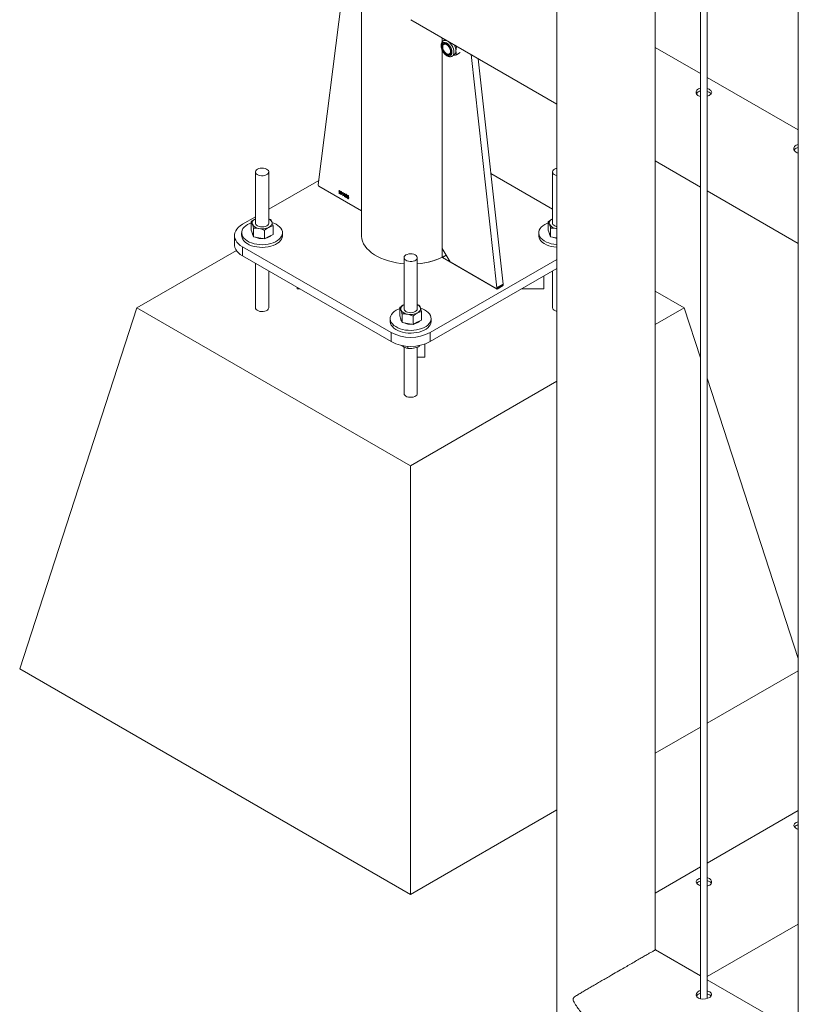
# Paper-space layout 'Sheet2' of a CAD drawing. Units: millimetres. Extents: x 0 to 42, y 0 to 29.8.
# Drawn here: x 18.4 to 19.1, y 14.9 to 15.8 of the extents above; entities that cross this region are included whole.
import ezdxf

# ---------------------------------------------------------------- set-up
doc = ezdxf.new("R2010")
doc.units = ezdxf.units.MM

psp = doc.layouts.new('Sheet2')

# ---------------------------------------------------------------- linework, layer by layer
at = {"color": 7, "linetype": 'Continuous', "lineweight": 0}
for p, q in [((18.92989, 18.12595), (18.92989, 14.72219)), ((19.05973, 17.9898), (19.05973, 14.95006)), ((19.06573, 14.95044), (19.06573, 17.98634)), ((19.14812, 17.93878), (19.14812, 14.89903)), ((19.01879, 14.99449), (19.01879, 17.24822)), ((18.73717, 15.87079), (18.71391, 15.6866)), ((18.75311, 15.86158), (18.75311, 15.64065)), ((18.79757, 15.83592), (18.92989, 15.75953)), ((18.82616, 15.81604), (18.82616, 15.81941)), ((18.82887, 15.81784), (18.82707, 15.8168)), ((18.82756, 15.81709), (18.82774, 15.81826)), ((18.82857, 15.81421), (18.82759, 15.81364)), ((18.82795, 15.81838), (18.82774, 15.81826)), ((18.82774, 15.81826), (18.82823, 15.81821)), ((18.83818, 15.81247), (18.83905, 15.81172)), ((18.83926, 15.81185), (18.83905, 15.81172)), ((18.82616, 15.62904), (18.82616, 15.80817)), ((18.83259, 15.80498), (18.83357, 15.80555)), ((18.83507, 15.80295), (18.83689, 15.804)), ((18.84246, 15.80615), (18.83905, 15.80418)), ((18.8523, 15.80432), (18.87555, 15.59329)), ((19.05973, 15.78722), (19.01879, 15.81086)), ((18.85873, 15.80061), (18.88121, 15.59655)), ((19.14812, 15.7362), (19.06573, 15.78376)), ((19.01879, 15.70821), (19.05973, 15.68457)), ((18.65721, 15.69821), (18.65721, 15.65192)), ((18.66921, 15.65192), (18.66921, 15.69821)), ((18.92591, 15.66452), (18.87018, 15.6967)), ((18.92591, 15.69821), (18.92591, 15.65192)), ((18.71442, 15.69062), (18.66921, 15.66452)), ((18.71461, 15.68527), (18.75311, 15.66304)), ((18.73248, 15.68079), (18.73248, 15.68113)), ((18.733, 15.67868), (18.733, 15.68094)), ((18.73326, 15.67853), (18.733, 15.67868)), ((18.73309, 15.68152), (18.73326, 15.68142)), ((18.73326, 15.68142), (18.73326, 15.67853)), ((18.73563, 15.67897), (18.73563, 15.67931)), ((18.73615, 15.67686), (18.73615, 15.67912)), ((18.73624, 15.6797), (18.73641, 15.67961)), ((18.73641, 15.67961), (18.73641, 15.67671)), ((18.73695, 15.67743), (18.73783, 15.67878)), ((18.73782, 15.67822), (18.73721, 15.67729)), ((18.73782, 15.67693), (18.73782, 15.67822)), ((18.73783, 15.67878), (18.73808, 15.67864)), ((18.73808, 15.67864), (18.73808, 15.67679)), ((19.06573, 15.68111), (19.14812, 15.63355)), ((18.73641, 15.67671), (18.73615, 15.67686)), ((18.73695, 15.6771), (18.73695, 15.67743)), ((18.73782, 15.6766), (18.73695, 15.6771)), ((18.73721, 15.67729), (18.73782, 15.67693)), ((18.73782, 15.67589), (18.73782, 15.6766)), ((18.73808, 15.67575), (18.73782, 15.67589)), ((18.73808, 15.67679), (18.73837, 15.67662)), ((18.73837, 15.67628), (18.73808, 15.67645)), ((18.73808, 15.67645), (18.73808, 15.67575)), ((18.73837, 15.67662), (18.73837, 15.67628)), ((18.73862, 15.67621), (18.73888, 15.6761)), ((18.73891, 15.67742), (18.73866, 15.6776)), ((18.73911, 15.67652), (18.73914, 15.67684)), ((18.73914, 15.67684), (18.73918, 15.67681)), ((18.74148, 15.67597), (18.74123, 15.67608)), ((18.65721, 15.65759), (18.64553, 15.65085)), ((18.65334, 15.64546), (18.65334, 15.65313)), ((18.66921, 15.65594), (18.67095, 15.65526)), ((18.92204, 15.64546), (18.92204, 15.65313)), ((18.64471, 15.6431), (18.64471, 15.64065)), ((18.65334, 15.64546), (18.6544, 15.64252)), ((18.6544, 15.64252), (18.65547, 15.63959)), ((18.65547, 15.63959), (18.65547, 15.64726)), ((18.66534, 15.63772), (18.66534, 15.64539)), ((18.67309, 15.64172), (18.67309, 15.64939)), ((18.68171, 15.64065), (18.68171, 15.6431)), ((18.91341, 15.6431), (18.91341, 15.64065)), ((18.92204, 15.64546), (18.9231, 15.64252)), ((18.9231, 15.64252), (18.92417, 15.63959)), ((18.92417, 15.63959), (18.92417, 15.64726)), ((18.92989, 15.64678), (18.92911, 15.64698)), ((18.92911, 15.64698), (18.92989, 15.64685)), ((18.63821, 15.64065), (18.63821, 15.63248)), ((18.6544, 15.64203), (18.65494, 15.64106)), ((18.65547, 15.63959), (18.66041, 15.63865)), ((18.66041, 15.63865), (18.66534, 15.63772)), ((18.66534, 15.63772), (18.66922, 15.63972)), ((18.66922, 15.63972), (18.67309, 15.64172)), ((18.9231, 15.64203), (18.92364, 15.64106)), ((18.92417, 15.63959), (18.92911, 15.63865)), ((18.92911, 15.63865), (18.92989, 15.6385)), ((18.64005, 15.62726), (18.55007, 15.57533)), ((18.64553, 15.63044), (18.77988, 15.55288)), ((18.64553, 15.63044), (18.64553, 15.62228)), ((18.82616, 15.62904), (18.83324, 15.61679)), ((18.64553, 15.62228), (18.77988, 15.54472)), ((18.79156, 15.62066), (18.79156, 15.57436)), ((18.80356, 15.57436), (18.80356, 15.62066)), ((18.81524, 15.55288), (18.92989, 15.61907)), ((18.82631, 15.62079), (18.87566, 15.5923)), ((18.82899, 15.6225), (18.8297, 15.62292)), ((18.87485, 15.59276), (18.83324, 15.61679)), ((18.65721, 15.61554), (18.65721, 15.57533)), ((18.66921, 15.57533), (18.66921, 15.60861)), ((18.81524, 15.54472), (18.92989, 15.6109)), ((18.92591, 15.60861), (18.92591, 15.57533)), ((18.91791, 15.60399), (18.91791, 15.5924)), ((18.69491, 15.59377), (18.69491, 15.5924)), ((18.69728, 15.5924), (18.69491, 15.5924)), ((18.87535, 15.59271), (18.88101, 15.59598)), ((18.87555, 15.59329), (18.88121, 15.59655)), ((18.87566, 15.5923), (18.88132, 15.59556)), ((18.91791, 15.5924), (18.89784, 15.5924)), ((19.04505, 15.57533), (19.01879, 15.59049)), ((18.44401, 15.24871), (18.55007, 15.57533)), ((18.55007, 15.57533), (18.79756, 15.43245)), ((18.78769, 15.5679), (18.78769, 15.57557)), ((18.80356, 15.57838), (18.8053, 15.5777)), ((18.80744, 15.56416), (18.80744, 15.57183)), ((19.01879, 15.56017), (19.04505, 15.57533)), ((19.05973, 15.53013), (19.04505, 15.57533)), ((18.77906, 15.56554), (18.77906, 15.56309)), ((18.78769, 15.5679), (18.78875, 15.56496)), ((18.78875, 15.56496), (18.78982, 15.56203)), ((18.78875, 15.56447), (18.78929, 15.5635)), ((18.78982, 15.56203), (18.78982, 15.5697)), ((18.79969, 15.56016), (18.79969, 15.56783)), ((18.79969, 15.56016), (18.80357, 15.56216)), ((18.80357, 15.56216), (18.80744, 15.56416)), ((18.81606, 15.56309), (18.81606, 15.56554)), ((18.78982, 15.56203), (18.79476, 15.56109)), ((18.79476, 15.56109), (18.79969, 15.56016)), ((18.77988, 15.54472), (18.77988, 15.55288)), ((18.81524, 15.55288), (18.81524, 15.54472)), ((18.79156, 15.53982), (18.79156, 15.49777)), ((18.79487, 15.54058), (18.79487, 15.53852)), ((18.80356, 15.49777), (18.80356, 15.5396)), ((18.80491, 15.54113), (18.80491, 15.54007)), ((18.81041, 15.54254), (18.81041, 15.53063)), ((18.81041, 15.53063), (18.80356, 15.53063)), ((18.79756, 15.43245), (18.92989, 15.50884)), ((19.14812, 15.25795), (19.06573, 15.51165)), ((18.79756, 15.04461), (18.79756, 15.43245)), ((18.44401, 15.24871), (18.79756, 15.04461)), ((19.06573, 15.19942), (19.14811, 15.24698)), ((19.01879, 15.17232), (19.05973, 15.19595)), ((18.79756, 15.04461), (18.92989, 15.121)), ((19.14811, 15.12047), (19.06573, 15.07291)), ((19.05973, 15.06944), (19.01879, 15.04581)), ((19.06573, 14.97026), (19.14811, 15.01782)), ((19.01879, 14.99592), (19.01884, 14.99446)), ((19.05973, 14.97086), (19.01884, 14.99446)), ((19.14812, 14.91983), (19.06573, 14.96739)), ((19.05641, 14.95225), (19.05645, 14.95299))]:
    psp.add_line(p, q, dxfattribs=at)
at = {"color": 8, "linetype": 'Continuous', "lineweight": 0}
for p, q in [((18.82604, 15.81948), (18.82604, 15.81586)), ((18.82604, 15.80841), (18.82604, 15.62095)), ((18.71407, 15.68589), (18.71381, 15.68573)), ((18.71381, 15.68573), (18.75311, 15.66304)), ((18.82977, 15.62279), (18.82631, 15.62079)), ((18.88132, 15.59556), (18.8808, 15.59586))]:
    psp.add_line(p, q, dxfattribs=at)
at = {"color": 7, "linetype": 'Continuous', "lineweight": 0, "flags": 128}
for points in [[(18.83491, 15.80661), (18.83478, 15.80795), (18.8344, 15.80936), (18.8338, 15.81077), (18.83299, 15.81211), (18.83204, 15.8133), (18.83098, 15.81427), (18.82988, 15.81498), (18.8288, 15.81539), (18.82779, 15.81547), (18.8269, 15.81522), (18.82619, 15.81465), (18.8257, 15.8138), (18.82544, 15.81271), (18.82544, 15.81144), (18.8257, 15.81005), (18.82619, 15.80863), (18.8269, 15.80724), (18.82779, 15.80597), (18.8288, 15.80489), (18.82988, 15.80404), (18.83098, 15.80348), (18.83204, 15.80323), (18.83299, 15.80332), (18.8338, 15.80373), (18.8344, 15.80444), (18.83478, 15.80542), (18.83491, 15.80661)], [(18.8343, 15.80696), (18.83417, 15.80822), (18.83379, 15.80956), (18.83318, 15.81088), (18.83238, 15.81211), (18.83144, 15.81316), (18.83042, 15.81397), (18.82938, 15.8145), (18.8284, 15.8147), (18.82752, 15.81456), (18.82681, 15.8141), (18.82631, 15.81333), (18.82605, 15.81232), (18.82605, 15.81112), (18.82631, 15.80981), (18.82681, 15.80847), (18.82752, 15.80719), (18.8284, 15.80604), (18.82938, 15.8051), (18.83042, 15.80443), (18.83144, 15.80406), (18.83238, 15.80403), (18.83318, 15.80433), (18.83379, 15.80495), (18.83417, 15.80585), (18.8343, 15.80696)], [(18.82655, 15.81135), (18.82668, 15.81238), (18.82707, 15.81317), (18.82768, 15.81369), (18.82846, 15.81387), (18.82937, 15.81372), (18.83033, 15.81324), (18.83127, 15.81247), (18.83213, 15.81147), (18.83283, 15.8103), (18.83333, 15.80906), (18.83359, 15.80784), (18.83359, 15.80673), (18.83333, 15.80581), (18.83283, 15.80515), (18.83213, 15.8048), (18.83127, 15.80478), (18.83033, 15.8051), (18.82937, 15.80573), (18.82846, 15.80662), (18.82768, 15.80772), (18.82707, 15.80893), (18.82668, 15.81017), (18.82655, 15.81135)], [(18.82769, 15.81459), (18.82722, 15.81386), (18.827, 15.81311)], [(18.65897, 15.70066), (18.65805, 15.69998), (18.65745, 15.69918), (18.65721, 15.69832), (18.65736, 15.69746), (18.65787, 15.69664), (18.65871, 15.69592), (18.65984, 15.69535), (18.66118, 15.69496), (18.66265, 15.69477), (18.66415, 15.69479), (18.66559, 15.69504), (18.66689, 15.69548), (18.66795, 15.69609), (18.66872, 15.69684), (18.66914, 15.69767), (18.66918, 15.69854), (18.66886, 15.69939), (18.66817, 15.70016), (18.66718, 15.70081), (18.66594, 15.7013), (18.66452, 15.70159), (18.66302, 15.70168), (18.66154, 15.70154), (18.66016, 15.7012), (18.65897, 15.70066)], [(18.92767, 15.70066), (18.92675, 15.69998), (18.92615, 15.69918), (18.92592, 15.69832), (18.92606, 15.69746), (18.92657, 15.69664), (18.92741, 15.69592), (18.92854, 15.69535), (18.92988, 15.69496), (18.92989, 15.69495)], [(18.92989, 15.70148), (18.92886, 15.7012), (18.92767, 15.70066)], [(18.65013, 15.65065), (18.64844, 15.64953), (18.64703, 15.64828), (18.64594, 15.64693), (18.64519, 15.6455), (18.64478, 15.64403), (18.64474, 15.64254), (18.64505, 15.64106), (18.64572, 15.63962), (18.64673, 15.63825), (18.64806, 15.63697), (18.64968, 15.63581), (18.65157, 15.6348), (18.65368, 15.63394), (18.65598, 15.63327), (18.65842, 15.63278), (18.66096, 15.6325), (18.66353, 15.63242), (18.66611, 15.63255), (18.66862, 15.63288), (18.67103, 15.63342), (18.67329, 15.63414), (18.67535, 15.63504), (18.67717, 15.63609), (18.67873, 15.63728), (18.67998, 15.63858), (18.6809, 15.63998), (18.68148, 15.64143), (18.68171, 15.64291), (18.68157, 15.6444), (18.68108, 15.64586), (18.68024, 15.64727), (18.67907, 15.6486), (18.67759, 15.64982), (18.67583, 15.65091), (18.67382, 15.65185), (18.67224, 15.65242)], [(18.65334, 15.65213), (18.65208, 15.65163), (18.65013, 15.65065)], [(18.65721, 15.65579), (18.65638, 15.6553), (18.65568, 15.65476), (18.6551, 15.65417), (18.65466, 15.65354), (18.65437, 15.65288), (18.65423, 15.6522), (18.65424, 15.65152), (18.6544, 15.65085)], [(18.65721, 15.65192), (18.65723, 15.65164), (18.65754, 15.65079), (18.6582, 15.65001), (18.65918, 15.64935), (18.66042, 15.64885), (18.66183, 15.64855), (18.66332, 15.64845), (18.66481, 15.64858), (18.6662, 15.64891), (18.6674, 15.64944), (18.66834, 15.65011), (18.66895, 15.65091), (18.66921, 15.65176), (18.66921, 15.65192)], [(18.66922, 15.64805), (18.67004, 15.64853), (18.67075, 15.64908), (18.67132, 15.64967), (18.67176, 15.6503), (18.67206, 15.65096), (18.6722, 15.65163), (18.67219, 15.65231), (18.67202, 15.65298)], [(18.92204, 15.65213), (18.92078, 15.65163), (18.91883, 15.65065)], [(18.92591, 15.65579), (18.92508, 15.6553), (18.92438, 15.65476), (18.9238, 15.65417), (18.92336, 15.65354), (18.92307, 15.65288), (18.92293, 15.6522), (18.92294, 15.65152), (18.9231, 15.65085)], [(18.92591, 15.65192), (18.92593, 15.65164), (18.92624, 15.65079), (18.92691, 15.65001), (18.92789, 15.64935), (18.92912, 15.64885), (18.92989, 15.64866)], [(18.64553, 15.65085), (18.64353, 15.64955), (18.64182, 15.64811), (18.64041, 15.64657), (18.63934, 15.64494), (18.63862, 15.64325), (18.63826, 15.64152), (18.63826, 15.63978), (18.63862, 15.63805), (18.63934, 15.63636), (18.64041, 15.63473), (18.64182, 15.63318), (18.64353, 15.63175), (18.64553, 15.63044)], [(18.65421, 15.6431), (18.65421, 15.64308), (18.6544, 15.64203)], [(18.91883, 15.65065), (18.91714, 15.64953), (18.91573, 15.64828), (18.91464, 15.64693), (18.91389, 15.6455), (18.91348, 15.64403), (18.91344, 15.64254), (18.91375, 15.64106), (18.91442, 15.63962), (18.91543, 15.63825), (18.91676, 15.63697), (18.91838, 15.63581), (18.92027, 15.6348), (18.92238, 15.63394), (18.92468, 15.63327), (18.92712, 15.63278), (18.92966, 15.6325), (18.92989, 15.63248)], [(18.92291, 15.6431), (18.92291, 15.64308), (18.9231, 15.64203)], [(18.64471, 15.64065), (18.64474, 15.64009), (18.64505, 15.63861), (18.64572, 15.63717), (18.64673, 15.6358), (18.64806, 15.63452), (18.64968, 15.63336), (18.65157, 15.63235), (18.65368, 15.63149), (18.65598, 15.63082), (18.65842, 15.63033), (18.66096, 15.63005), (18.66353, 15.62997), (18.66611, 15.6301), (18.66862, 15.63044), (18.67103, 15.63097), (18.67329, 15.63169), (18.67535, 15.63259), (18.67717, 15.63364), (18.67873, 15.63483), (18.67998, 15.63614), (18.6809, 15.63753), (18.68148, 15.63898), (18.68171, 15.64046), (18.68171, 15.64065)], [(18.75311, 15.64065), (18.75312, 15.64007), (18.75339, 15.63778), (18.75402, 15.6355), (18.75499, 15.63327), (18.75631, 15.6311), (18.75796, 15.629), (18.75992, 15.627), (18.7622, 15.6251), (18.76475, 15.62334), (18.76757, 15.62171), (18.77063, 15.62023), (18.77391, 15.61892), (18.77738, 15.61778), (18.78101, 15.61683), (18.78478, 15.61607), (18.78865, 15.61551), (18.79156, 15.61522)], [(18.91341, 15.64065), (18.91344, 15.64009), (18.91375, 15.63861), (18.91442, 15.63717), (18.91543, 15.6358), (18.91676, 15.63452), (18.91838, 15.63336), (18.92027, 15.63235), (18.92238, 15.63149), (18.92468, 15.63082), (18.92712, 15.63033), (18.92966, 15.63005), (18.92989, 15.63003)], [(18.64553, 15.62228), (18.64353, 15.62358), (18.64182, 15.62502), (18.64041, 15.62656), (18.63934, 15.62819), (18.63862, 15.62988), (18.63826, 15.63161), (18.63821, 15.63248)], [(18.79332, 15.62311), (18.7924, 15.62242), (18.7918, 15.62162), (18.79156, 15.62076), (18.79171, 15.6199), (18.79222, 15.61908), (18.79306, 15.61837), (18.79419, 15.61779), (18.79553, 15.6174), (18.797, 15.61721), (18.7985, 15.61723), (18.79994, 15.61748), (18.80124, 15.61792), (18.8023, 15.61853), (18.80307, 15.61928), (18.80349, 15.62011), (18.80354, 15.62098), (18.80321, 15.62183), (18.80252, 15.6226), (18.80153, 15.62325), (18.80029, 15.62374), (18.79887, 15.62404), (18.79737, 15.62412), (18.79589, 15.62398), (18.79451, 15.62364), (18.79332, 15.62311)], [(18.78448, 15.57309), (18.78279, 15.57197), (18.78138, 15.57072), (18.78029, 15.56937), (18.77954, 15.56794), (18.77913, 15.56647), (18.77909, 15.56498), (18.7794, 15.5635), (18.78007, 15.56206), (18.78108, 15.56069), (18.78241, 15.55941), (18.78403, 15.55826), (18.78592, 15.55724), (18.78803, 15.55639), (18.79033, 15.55571), (18.79277, 15.55522), (18.79531, 15.55494), (18.79788, 15.55486), (18.80046, 15.55499), (18.80297, 15.55533), (18.80538, 15.55586), (18.80764, 15.55658), (18.8097, 15.55748), (18.81152, 15.55853), (18.81308, 15.55972), (18.81433, 15.56103), (18.81525, 15.56242), (18.81583, 15.56387), (18.81606, 15.56535), (18.81592, 15.56684), (18.81543, 15.5683), (18.81459, 15.56971), (18.81342, 15.57104), (18.81194, 15.57226), (18.81018, 15.57335), (18.80817, 15.57429), (18.80659, 15.57486)], [(18.78769, 15.57457), (18.78643, 15.57407), (18.78448, 15.57309)], [(18.79156, 15.57823), (18.79073, 15.57774), (18.79003, 15.5772), (18.78945, 15.57661), (18.78901, 15.57598), (18.78872, 15.57532), (18.78858, 15.57464), (18.78859, 15.57396), (18.78875, 15.57329)], [(18.79156, 15.57436), (18.79158, 15.57408), (18.79189, 15.57323), (18.79255, 15.57245), (18.79354, 15.57179), (18.79477, 15.57129), (18.79618, 15.57099), (18.79767, 15.57089), (18.79916, 15.57102), (18.80055, 15.57135), (18.80175, 15.57188), (18.80269, 15.57256), (18.8033, 15.57335), (18.80356, 15.5742), (18.80356, 15.57436)], [(18.80357, 15.57049), (18.80439, 15.57097), (18.8051, 15.57152), (18.80567, 15.57211), (18.80611, 15.57274), (18.80641, 15.5734), (18.80655, 15.57407), (18.80654, 15.57475), (18.80637, 15.57542)], [(18.77906, 15.56309), (18.77909, 15.56253), (18.7794, 15.56105), (18.78007, 15.55961), (18.78108, 15.55824), (18.78241, 15.55696), (18.78403, 15.55581), (18.78592, 15.55479), (18.78803, 15.55394), (18.79033, 15.55326), (18.79277, 15.55277), (18.79531, 15.55249), (18.79788, 15.55241), (18.80046, 15.55254), (18.80297, 15.55288), (18.80538, 15.55341), (18.80764, 15.55413), (18.8097, 15.55503), (18.81152, 15.55608), (18.81308, 15.55727), (18.81433, 15.55858), (18.81525, 15.55997), (18.81583, 15.56142), (18.81606, 15.5629), (18.81606, 15.56309)], [(18.78856, 15.56554), (18.78856, 15.56552), (18.78875, 15.56447)], [(19.05973, 14.95763), (19.05839, 14.95726), (19.05682, 14.95625), (19.05592, 14.95491), (19.05576, 14.95342), (19.05639, 14.95198), (19.05773, 14.95081), (19.05962, 14.95007), (19.06184, 14.9498), (19.06418, 14.95001), (19.06638, 14.95062), (19.06768, 14.95124), (19.06768, 14.95124)]]:
    psp.add_lwpolyline(points, dxfattribs=at)
at = {"color": 8, "linetype": 'Continuous', "lineweight": 0, "flags": 128}
for points in [[(18.83673, 15.80661), (18.83659, 15.80809), (18.8362, 15.80965), (18.83557, 15.81123), (18.83473, 15.81274), (18.83372, 15.81412), (18.83258, 15.8153), (18.83138, 15.81622), (18.83015, 15.81685), (18.82898, 15.81715), (18.82789, 15.81712), (18.82699, 15.81676)], [(18.75311, 15.64065), (18.75312, 15.64007), (18.75339, 15.63778), (18.75402, 15.6355), (18.75499, 15.63327), (18.75631, 15.6311), (18.75796, 15.629), (18.75992, 15.627), (18.7622, 15.6251), (18.76475, 15.62334), (18.76757, 15.62171), (18.77063, 15.62023), (18.77391, 15.61892), (18.77738, 15.61778), (18.78101, 15.61683), (18.78478, 15.61607), (18.78865, 15.61551), (18.79156, 15.61522)], [(18.66921, 15.57533), (18.66914, 15.57478), (18.66872, 15.57395), (18.66795, 15.5732), (18.66689, 15.57259), (18.66559, 15.57215), (18.66415, 15.5719), (18.66265, 15.57188), (18.66118, 15.57207), (18.65984, 15.57246), (18.65871, 15.57303), (18.65787, 15.57375), (18.65736, 15.57457), (18.65721, 15.57532)], [(18.92989, 15.57206), (18.92988, 15.57207), (18.92854, 15.57246), (18.92741, 15.57303), (18.92657, 15.57375), (18.92606, 15.57457), (18.92591, 15.57532)], [(18.80356, 15.49777), (18.80349, 15.49722), (18.80307, 15.49639), (18.8023, 15.49564), (18.80124, 15.49503), (18.79994, 15.49459), (18.7985, 15.49435), (18.797, 15.49432), (18.79553, 15.49451), (18.79419, 15.4949), (18.79306, 15.49548), (18.79222, 15.49619), (18.79171, 15.49701), (18.79156, 15.49776)]]:
    psp.add_lwpolyline(points, dxfattribs=at)
at = {"color": 7, "linetype": 'Continuous', "lineweight": 0}
for centre, radius, start, end in [((18.82705, 15.80728), 0.0115, 1.91566, 31.02463), ((18.83287, 15.80734), 0.00281, 245.45597, 284.65244), ((18.83452, 15.80728), 0.00404, 305.84877, 5.46228), ((18.71541, 15.68654), 0.0015, 177.61583, 237.91126), ((18.66689, 15.65065), 0.00564, 24.40368, 65.64074), ((18.66103, 15.65454), 0.00759, 209.12025, 265.25796), ((18.66319, 15.66088), 0.01417, 258.66001, 295.14096), ((18.92974, 15.65455), 0.00759, 209.1291, 265.24926), ((18.66314, 15.65173), 0.01384, 244.19687, 274.36129), ((18.665, 15.64684), 0.00872, 278.75999, 315.91099), ((18.93139, 15.6503), 0.01236, 243.66986, 263.01012), ((18.79969, 15.67681), 0.06171, 273.60071, 298.3519), ((18.87513, 15.59313), 0.000455, 233.06818, 20.30563), ((18.88069, 15.59641), 0.000537, 306.29033, 15.02641), ((18.79538, 15.57699), 0.00759, 209.12178, 265.25658), ((18.80124, 15.5731), 0.00564, 24.4, 65.64441), ((18.79754, 15.58332), 0.01417, 258.65954, 295.14295), ((18.79937, 15.56922), 0.00866, 278.67819, 316.78378), ((18.7975, 15.57422), 0.01388, 244.69446, 274.34235), ((18.79756, 15.58688), 0.03831, 242.52366, 297.47603), ((18.79756, 15.57871), 0.03831, 242.5241, 297.47558)]:
    psp.add_arc(centre, radius, start, end, dxfattribs=at)
at = {"color": 8, "linetype": 'Continuous', "lineweight": 0}
for centre, radius, start, end in [((18.83279, 15.80618), 0.00396, 305.32491, 6.16594), ((18.80011, 15.67516), 0.06003, 273.29374, 299.52427), ((18.80245, 15.66905), 0.05357, 296.12931, 300.5693)]:
    psp.add_arc(centre, radius, start, end, dxfattribs=at)
at = {"color": 7, "linetype": 'Continuous', "lineweight": 0}
for points, knots in [([(18.82698, 15.81673), (18.82672, 15.81655), (18.82617, 15.81616), (18.82559, 15.81528), (18.82518, 15.81422), (18.82501, 15.81299), (18.82506, 15.81162), (18.82535, 15.81016), (18.82587, 15.80869), (18.82658, 15.80726), (18.82746, 15.80593), (18.82848, 15.80475), (18.82962, 15.80377), (18.83083, 15.80301), (18.83203, 15.80256), (18.83318, 15.80242), (18.83421, 15.80253), (18.83479, 15.80283), (18.83507, 15.80297)], [0, 0, 0, 0, 0.052979, 0.111225, 0.171011, 0.233795, 0.299083, 0.365295, 0.431352, 0.497204, 0.563059, 0.629137, 0.695708, 0.763056, 0.831237, 0.891126, 0.948291, 1, 1, 1, 1]), ([(18.83855, 15.80766), (18.83855, 15.80801), (18.83858, 15.8093), (18.83885, 15.8107), (18.83905, 15.81172)], [0, 0, 0, 0, 0.268628, 1, 1, 1, 1]), ([(18.83905, 15.80418), (18.83845, 15.80406), (18.8375, 15.80386), (18.83671, 15.80376), (18.83642, 15.80373)], [0, 0, 0, 0, 0.6397183, 1, 1, 1, 1]), ([(18.83905, 15.80418), (18.83897, 15.80445), (18.83868, 15.80551), (18.8386, 15.80675), (18.83855, 15.80766)], [0, 0, 0, 0, 0.257567, 1, 1, 1, 1]), ([(19.05973, 15.77409), (19.05904, 15.77388), (19.05768, 15.77346), (19.0563, 15.77227), (19.0556, 15.77082), (19.0557, 15.76927), (19.05649, 15.76798), (19.05738, 15.76737), (19.05774, 15.76713)], [0, 0, 0, 0, 0.1755126, 0.3495642, 0.523479, 0.6992454, 0.876007, 1, 1, 1, 1]), ([(19.05973, 15.77147), (19.05906, 15.77127), (19.05772, 15.77085), (19.05647, 15.76988), (19.05617, 15.76915), (19.05608, 15.76891)], [0, 0, 0, 0, 0.399218, 0.79875, 1, 1, 1, 1]), ([(19.05774, 15.76713), (19.05833, 15.7668), (19.05893, 15.76647), (19.0597, 15.76638), (19.05973, 15.76638)], [0, 0, 0, 0, 0.969817, 1, 1, 1, 1]), ([(19.06573, 15.76678), (19.06598, 15.76684), (19.06697, 15.76711), (19.06832, 15.76789), (19.0695, 15.769), (19.06991, 15.77021), (19.06953, 15.77143), (19.06836, 15.77254), (19.067, 15.77334), (19.066, 15.77362), (19.06573, 15.77369)], [0, 0, 0, 0, 0.050533, 0.199787, 0.347773, 0.496349, 0.646549, 0.796895, 0.945601, 1, 1, 1, 1]), ([(19.06926, 15.7689), (19.06896, 15.76923), (19.06834, 15.76994), (19.067, 15.77069), (19.066, 15.77097), (19.06573, 15.77104)], [0, 0, 0, 0, 0.390953, 0.83455, 1, 1, 1, 1]), ([(19.14812, 15.72307), (19.14743, 15.72286), (19.14607, 15.72244), (19.14469, 15.72124), (19.14399, 15.71979), (19.14409, 15.71825), (19.14487, 15.71695), (19.14576, 15.71635), (19.14613, 15.7161)], [0, 0, 0, 0, 0.1755126, 0.3495642, 0.523479, 0.6992454, 0.876007, 1, 1, 1, 1]), ([(19.14812, 15.72045), (19.14745, 15.72024), (19.1461, 15.71983), (19.14486, 15.71885), (19.14456, 15.71812), (19.14447, 15.71788)], [0, 0, 0, 0, 0.399218, 0.79875, 1, 1, 1, 1]), ([(19.14613, 15.7161), (19.14671, 15.71578), (19.14732, 15.71544), (19.14809, 15.71536), (19.14812, 15.71536)], [0, 0, 0, 0, 0.969817, 1, 1, 1, 1]), ([(18.73248, 15.68113), (18.73263, 15.68116), (18.73288, 15.68121), (18.73302, 15.68142), (18.73309, 15.68152)], [0, 0, 0, 0, 0.560176, 1, 1, 1, 1]), ([(18.733, 15.68094), (18.73291, 15.68089), (18.73276, 15.68081), (18.73257, 15.6808), (18.73248, 15.68079)], [0, 0, 0, 0, 0.5598628, 1, 1, 1, 1]), ([(18.7339, 15.67959), (18.73391, 15.67989), (18.73392, 15.68034), (18.73413, 15.68072), (18.73436, 15.68077), (18.73449, 15.6807), (18.73456, 15.68067)], [0, 0, 0, 0, 0.500865, 0.749968, 0.874989, 1, 1, 1, 1]), ([(18.73456, 15.67774), (18.73449, 15.67779), (18.73436, 15.67788), (18.73413, 15.67819), (18.73391, 15.67881), (18.7339, 15.67927), (18.7339, 15.67959)], [0, 0, 0, 0, 0.1250919, 0.2500985, 0.4989684, 1, 1, 1, 1]), ([(18.73455, 15.68038), (18.7345, 15.6804), (18.7344, 15.68043), (18.73427, 15.68033), (18.73416, 15.68001), (18.73416, 15.67967), (18.73416, 15.67944)], [0, 0, 0, 0, 0.1239634, 0.2489272, 0.4982475, 1, 1, 1, 1]), ([(18.73416, 15.67944), (18.73416, 15.67921), (18.73416, 15.67886), (18.73427, 15.67841), (18.73441, 15.67815), (18.73451, 15.67807), (18.73456, 15.67803)], [0, 0, 0, 0, 0.501809, 0.750948, 0.875868, 1, 1, 1, 1]), ([(18.73496, 15.67897), (18.73496, 15.67921), (18.73496, 15.67955), (18.73485, 15.68001), (18.7347, 15.68027), (18.7346, 15.68034), (18.73455, 15.68038)], [0, 0, 0, 0, 0.501804, 0.750882, 0.875817, 1, 1, 1, 1]), ([(18.73456, 15.68067), (18.73461, 15.68064), (18.73471, 15.68057), (18.73488, 15.68038), (18.73496, 15.68021), (18.73501, 15.68011)], [0, 0, 0, 0, 0.280752, 0.560963, 1, 1, 1, 1]), ([(18.73456, 15.67803), (18.73461, 15.67802), (18.73471, 15.67798), (18.73485, 15.67808), (18.73496, 15.6784), (18.73496, 15.67875), (18.73496, 15.67897)], [0, 0, 0, 0, 0.1240191, 0.2489947, 0.4982784, 1, 1, 1, 1]), ([(18.73522, 15.67882), (18.73521, 15.67852), (18.7352, 15.67807), (18.73498, 15.67769), (18.73476, 15.67765), (18.73462, 15.67771), (18.73456, 15.67774)], [0, 0, 0, 0, 0.50084, 0.749989, 0.874901, 1, 1, 1, 1]), ([(18.73501, 15.68011), (18.73509, 15.67986), (18.73521, 15.67941), (18.73522, 15.679), (18.73522, 15.67882)], [0, 0, 0, 0, 0.55835, 1, 1, 1, 1]), ([(18.73563, 15.67931), (18.73577, 15.67934), (18.73603, 15.67939), (18.73617, 15.67961), (18.73624, 15.6797)], [0, 0, 0, 0, 0.560241, 1, 1, 1, 1]), ([(18.73615, 15.67912), (18.73606, 15.67907), (18.73591, 15.67899), (18.73572, 15.67898), (18.73563, 15.67897)], [0, 0, 0, 0, 0.559737, 1, 1, 1, 1]), ([(18.73866, 15.6776), (18.73867, 15.67769), (18.73871, 15.67787), (18.73885, 15.67803), (18.73905, 15.67806), (18.73919, 15.67799), (18.73926, 15.67796)], [0, 0, 0, 0, 0.28069, 0.560066, 0.77986, 1, 1, 1, 1]), ([(18.73926, 15.67796), (18.73935, 15.67789), (18.73953, 15.67776), (18.73972, 15.67744), (18.73983, 15.67713), (18.73984, 15.67696), (18.73984, 15.67688)], [0, 0, 0, 0, 0.279031, 0.558716, 0.77918, 1, 1, 1, 1]), ([(18.73926, 15.67502), (18.73917, 15.6751), (18.73897, 15.67524), (18.7387, 15.6757), (18.73865, 15.67602), (18.73862, 15.67621)], [0, 0, 0, 0, 0.279966, 0.560553, 1, 1, 1, 1]), ([(18.73888, 15.6761), (18.73891, 15.67594), (18.73894, 15.67571), (18.73912, 15.67542), (18.73922, 15.67535), (18.73927, 15.67532)], [0, 0, 0, 0, 0.5595731, 0.7798182, 1, 1, 1, 1]), ([(18.73927, 15.67766), (18.73921, 15.67768), (18.73911, 15.67773), (18.73896, 15.67765), (18.73893, 15.6775), (18.73891, 15.67742)], [0, 0, 0, 0, 0.280083, 0.559989, 1, 1, 1, 1]), ([(18.73928, 15.67646), (18.73925, 15.67648), (18.73919, 15.6765), (18.73913, 15.67652), (18.73911, 15.67652)], [0, 0, 0, 0, 0.559885, 1, 1, 1, 1]), ([(18.73918, 15.67681), (18.73924, 15.67679), (18.73936, 15.67673), (18.7395, 15.67677), (18.73958, 15.67688), (18.73958, 15.67699), (18.73959, 15.67704)], [0, 0, 0, 0, 0.28005, 0.559226, 0.779323, 1, 1, 1, 1]), ([(18.73994, 15.67553), (18.73993, 15.67541), (18.73992, 15.67517), (18.73975, 15.67497), (18.73952, 15.67491), (18.73935, 15.67498), (18.73926, 15.67502)], [0, 0, 0, 0, 0.2804083, 0.559967, 0.7800397, 1, 1, 1, 1]), ([(18.73959, 15.67704), (18.73958, 15.6771), (18.73958, 15.67723), (18.7395, 15.67742), (18.73939, 15.67757), (18.73931, 15.67763), (18.73927, 15.67766)], [0, 0, 0, 0, 0.280493, 0.559896, 0.780173, 1, 1, 1, 1]), ([(18.73927, 15.67532), (18.73934, 15.67529), (18.73947, 15.67524), (18.73965, 15.67536), (18.73967, 15.67556), (18.73968, 15.67568)], [0, 0, 0, 0, 0.279138, 0.560315, 1, 1, 1, 1]), ([(18.73968, 15.67568), (18.73968, 15.67575), (18.73967, 15.67591), (18.73957, 15.67615), (18.73944, 15.67635), (18.73933, 15.67642), (18.73928, 15.67646)], [0, 0, 0, 0, 0.280563, 0.56005, 0.780141, 1, 1, 1, 1]), ([(18.73984, 15.67688), (18.73984, 15.67681), (18.73983, 15.67669), (18.73975, 15.67651), (18.73964, 15.67648), (18.73957, 15.67645)], [0, 0, 0, 0, 0.280959, 0.561797, 1, 1, 1, 1]), ([(18.73957, 15.67645), (18.73963, 15.67638), (18.73977, 15.67624), (18.73991, 15.67589), (18.73993, 15.67567), (18.73994, 15.67553)], [0, 0, 0, 0, 0.27976, 0.55985, 1, 1, 1, 1]), ([(18.7402, 15.67588), (18.7402, 15.6762), (18.74021, 15.67669), (18.74046, 15.67705), (18.7407, 15.6771), (18.74084, 15.67704), (18.74092, 15.677)], [0, 0, 0, 0, 0.500788, 0.7498075, 0.8748854, 1, 1, 1, 1]), ([(18.74089, 15.67408), (18.74083, 15.67413), (18.7407, 15.67422), (18.74047, 15.6745), (18.74021, 15.67511), (18.7402, 15.67557), (18.7402, 15.67588)], [0, 0, 0, 0, 0.125346, 0.250525, 0.49959, 1, 1, 1, 1]), ([(18.74054, 15.67661), (18.7405, 15.67649), (18.74042, 15.67627), (18.74042, 15.676), (18.74042, 15.67588)], [0, 0, 0, 0, 0.559015, 1, 1, 1, 1]), ([(18.74042, 15.67588), (18.74045, 15.67592), (18.74051, 15.676), (18.74068, 15.67606), (18.74082, 15.676), (18.74091, 15.67596)], [0, 0, 0, 0, 0.2811422, 0.5620616, 1, 1, 1, 1]), ([(18.74086, 15.6757), (18.74079, 15.67572), (18.74065, 15.67577), (18.74048, 15.67563), (18.74047, 15.67544), (18.74046, 15.67532)], [0, 0, 0, 0, 0.278713, 0.559754, 1, 1, 1, 1]), ([(18.74046, 15.67532), (18.74046, 15.67523), (18.74047, 15.67505), (18.74056, 15.67477), (18.7407, 15.67453), (18.74082, 15.67443), (18.74088, 15.67439)], [0, 0, 0, 0, 0.281068, 0.561042, 0.781259, 1, 1, 1, 1]), ([(18.74088, 15.67672), (18.74084, 15.67674), (18.74075, 15.67678), (18.74062, 15.67674), (18.74057, 15.67666), (18.74054, 15.67661)], [0, 0, 0, 0, 0.279733, 0.559468, 1, 1, 1, 1]), ([(18.74126, 15.67483), (18.74126, 15.67492), (18.74125, 15.67508), (18.74117, 15.67534), (18.74103, 15.67557), (18.74092, 15.67566), (18.74086, 15.6757)], [0, 0, 0, 0, 0.281171, 0.56098, 0.780847, 1, 1, 1, 1]), ([(18.74112, 15.67645), (18.74108, 15.67652), (18.74102, 15.67663), (18.74092, 15.6767), (18.74088, 15.67672)], [0, 0, 0, 0, 0.559485, 1, 1, 1, 1]), ([(18.74088, 15.67439), (18.74093, 15.67437), (18.74102, 15.67433), (18.74113, 15.67439), (18.74124, 15.67452), (18.74125, 15.6747), (18.74126, 15.67483)], [0, 0, 0, 0, 0.186081, 0.372899, 0.560297, 1, 1, 1, 1]), ([(18.74152, 15.67469), (18.74151, 15.67457), (18.74149, 15.67433), (18.74136, 15.67408), (18.74115, 15.67398), (18.74098, 15.67405), (18.74089, 15.67408)], [0, 0, 0, 0, 0.28081, 0.561157, 0.780728, 1, 1, 1, 1]), ([(18.74091, 15.67596), (18.74102, 15.67588), (18.74122, 15.67571), (18.74147, 15.67522), (18.7415, 15.67489), (18.74152, 15.67469)], [0, 0, 0, 0, 0.2785892, 0.5596562, 1, 1, 1, 1]), ([(18.74092, 15.677), (18.741, 15.67694), (18.74117, 15.67682), (18.74141, 15.67642), (18.74146, 15.67614), (18.74148, 15.67597)], [0, 0, 0, 0, 0.279939, 0.560061, 1, 1, 1, 1]), ([(18.74123, 15.67608), (18.74122, 15.67615), (18.7412, 15.67627), (18.74115, 15.6764), (18.74112, 15.67645)], [0, 0, 0, 0, 0.560699, 1, 1, 1, 1]), ([(18.65334, 15.65313), (18.65397, 15.65364), (18.65523, 15.65466), (18.65655, 15.65541), (18.65721, 15.65579)], [0, 0, 0, 0, 0.49542, 1, 1, 1, 1]), ([(18.6544, 15.65085), (18.65431, 15.65111), (18.65395, 15.65207), (18.65359, 15.65268), (18.65334, 15.65313)], [0, 0, 0, 0, 0.268656, 1, 1, 1, 1]), ([(18.67202, 15.65298), (18.67192, 15.65324), (18.67156, 15.6542), (18.67121, 15.65481), (18.67095, 15.65526)], [0, 0, 0, 0, 0.268656, 1, 1, 1, 1]), ([(18.67309, 15.64939), (18.673, 15.64974), (18.67265, 15.65108), (18.67229, 15.65217), (18.67202, 15.65298)], [0, 0, 0, 0, 0.257568, 1, 1, 1, 1]), ([(18.92204, 15.65313), (18.92267, 15.65364), (18.92393, 15.65466), (18.92525, 15.65541), (18.92591, 15.65579)], [0, 0, 0, 0, 0.4955103, 1, 1, 1, 1]), ([(18.9231, 15.65085), (18.92301, 15.65111), (18.92265, 15.65207), (18.92229, 15.65268), (18.92204, 15.65313)], [0, 0, 0, 0, 0.268628, 1, 1, 1, 1]), ([(18.65547, 15.64726), (18.65538, 15.6476), (18.65503, 15.64895), (18.65467, 15.65004), (18.6544, 15.65085)], [0, 0, 0, 0, 0.257531, 1, 1, 1, 1]), ([(18.66041, 15.64698), (18.66029, 15.647), (18.6594, 15.64716), (18.65773, 15.64734), (18.65623, 15.64728), (18.65547, 15.64726)], [0, 0, 0, 0, 0.0701015, 0.5307756, 1, 1, 1, 1]), ([(18.66534, 15.64539), (18.66454, 15.64572), (18.66292, 15.6464), (18.66125, 15.64679), (18.66041, 15.64698)], [0, 0, 0, 0, 0.495434, 1, 1, 1, 1]), ([(18.66922, 15.64805), (18.66912, 15.648), (18.66843, 15.64763), (18.66712, 15.64681), (18.66594, 15.64587), (18.66534, 15.64539)], [0, 0, 0, 0, 0.069938, 0.53071, 1, 1, 1, 1]), ([(18.67309, 15.64939), (18.67246, 15.64925), (18.67119, 15.64896), (18.66988, 15.64835), (18.66922, 15.64805)], [0, 0, 0, 0, 0.4955103, 1, 1, 1, 1]), ([(18.92417, 15.64726), (18.92408, 15.6476), (18.92373, 15.64895), (18.92337, 15.65004), (18.9231, 15.65085)], [0, 0, 0, 0, 0.257558, 1, 1, 1, 1]), ([(18.92911, 15.64698), (18.92899, 15.647), (18.9281, 15.64716), (18.92643, 15.64734), (18.92493, 15.64728), (18.92417, 15.64726)], [0, 0, 0, 0, 0.0701015, 0.5307756, 1, 1, 1, 1]), ([(18.78769, 15.57557), (18.78832, 15.57608), (18.78958, 15.57711), (18.7909, 15.57785), (18.79156, 15.57823)], [0, 0, 0, 0, 0.495421, 1, 1, 1, 1]), ([(18.78875, 15.57329), (18.78866, 15.57355), (18.7883, 15.57451), (18.78794, 15.57512), (18.78769, 15.57557)], [0, 0, 0, 0, 0.268628, 1, 1, 1, 1]), ([(18.78982, 15.5697), (18.78973, 15.57005), (18.78938, 15.57139), (18.78902, 15.57248), (18.78875, 15.57329)], [0, 0, 0, 0, 0.257558, 1, 1, 1, 1]), ([(18.80744, 15.57183), (18.80681, 15.57169), (18.80554, 15.5714), (18.80423, 15.57079), (18.80357, 15.57049)], [0, 0, 0, 0, 0.495509, 1, 1, 1, 1]), ([(18.80637, 15.57542), (18.80627, 15.57568), (18.80591, 15.57664), (18.80556, 15.57725), (18.8053, 15.5777)], [0, 0, 0, 0, 0.268628, 1, 1, 1, 1]), ([(18.80744, 15.57183), (18.80735, 15.57218), (18.807, 15.57352), (18.80664, 15.57461), (18.80637, 15.57542)], [0, 0, 0, 0, 0.257558, 1, 1, 1, 1]), ([(18.79476, 15.56942), (18.79464, 15.56944), (18.79375, 15.5696), (18.79208, 15.56978), (18.79058, 15.56973), (18.78982, 15.5697)], [0, 0, 0, 0, 0.0701015, 0.5307756, 1, 1, 1, 1]), ([(18.79969, 15.56783), (18.79889, 15.56817), (18.79727, 15.56884), (18.7956, 15.56923), (18.79476, 15.56942)], [0, 0, 0, 0, 0.495434, 1, 1, 1, 1]), ([(18.80357, 15.57049), (18.80347, 15.57044), (18.80278, 15.57007), (18.80147, 15.56925), (18.80029, 15.56831), (18.79969, 15.56783)], [0, 0, 0, 0, 0.069936, 0.530712, 1, 1, 1, 1]), ([(18.7912, 15.53998), (18.79086, 15.54018), (18.79019, 15.54057), (18.78954, 15.54112), (18.78922, 15.5414)], [0, 0, 0, 0, 0.501011, 1, 1, 1, 1]), ([(18.79487, 15.53852), (18.79456, 15.5386), (18.79337, 15.5389), (18.79212, 15.53952), (18.7912, 15.53998)], [0, 0, 0, 0, 0.257539, 1, 1, 1, 1]), ([(18.79487, 15.53852), (18.79569, 15.53846), (18.79733, 15.53834), (18.79903, 15.53854), (18.79989, 15.53864)], [0, 0, 0, 0, 0.495467, 1, 1, 1, 1]), ([(18.79989, 15.53864), (18.80001, 15.53866), (18.80091, 15.5388), (18.80261, 15.53921), (18.80414, 15.53978), (18.80491, 15.54007)], [0, 0, 0, 0, 0.070013, 0.530753, 1, 1, 1, 1]), ([(18.80491, 15.54007), (18.80513, 15.54034), (18.8054, 15.54068), (18.80568, 15.54122), (18.80573, 15.54132)], [0, 0, 0, 0, 0.805943, 1, 1, 1, 1]), ([(19.14811, 15.10352), (19.14765, 15.10367), (19.14648, 15.10404), (19.14511, 15.10496), (19.14418, 15.1061), (19.14402, 15.10731), (19.14465, 15.10851), (19.14604, 15.10956), (19.1473, 15.11023), (19.14808, 15.1104), (19.14811, 15.11041)], [0, 0, 0, 0, 0.097115, 0.246056, 0.394234, 0.543559, 0.694264, 0.8444, 0.992808, 1, 1, 1, 1]), ([(19.14467, 15.10565), (19.1447, 15.10571), (19.14492, 15.10617), (19.14607, 15.10689), (19.14729, 15.10757), (19.14807, 15.10775), (19.14812, 15.10777)], [0, 0, 0, 0, 0.070753, 0.525096, 0.973505, 1, 1, 1, 1]), ([(19.05973, 15.0525), (19.05926, 15.05264), (19.0581, 15.05301), (19.05672, 15.05393), (19.05579, 15.05508), (19.05563, 15.05629), (19.05626, 15.05749), (19.05765, 15.05853), (19.05891, 15.0592), (19.05969, 15.05938), (19.05973, 15.05939)], [0, 0, 0, 0, 0.097115, 0.246056, 0.394234, 0.543559, 0.694264, 0.8444, 0.992808, 1, 1, 1, 1]), ([(19.05628, 15.05463), (19.05631, 15.05469), (19.05653, 15.05514), (19.05768, 15.05587), (19.0589, 15.05655), (19.05968, 15.05673), (19.05973, 15.05674)], [0, 0, 0, 0, 0.070753, 0.525096, 0.973505, 1, 1, 1, 1]), ([(19.06573, 15.05969), (19.06595, 15.05965), (19.06669, 15.05954), (19.06727, 15.05923), (19.06768, 15.059)], [0, 0, 0, 0, 0.297027, 1, 1, 1, 1]), ([(19.06768, 15.059), (19.06818, 15.05864), (19.06917, 15.05792), (19.0698, 15.05645), (19.06969, 15.05491), (19.06877, 15.05353), (19.06739, 15.05254), (19.0662, 15.05227), (19.06573, 15.05215)], [0, 0, 0, 0, 0.175451, 0.350858, 0.527583, 0.705288, 0.881497, 1, 1, 1, 1]), ([(19.06573, 15.05707), (19.06594, 15.05704), (19.06668, 15.05693), (19.06726, 15.05662), (19.06768, 15.05639)], [0, 0, 0, 0, 0.284592, 1, 1, 1, 1]), ([(19.06768, 15.05639), (19.06821, 15.05604), (19.06898, 15.05553), (19.06924, 15.05481), (19.06933, 15.05459)], [0, 0, 0, 0, 0.6853754, 1, 1, 1, 1]), ([(19.01884, 14.99446), (19.0188, 14.99444), (19.01872, 14.9944), (19.018, 14.99399), (19.01659, 14.99317), (19.01431, 14.99186), (19.01139, 14.99018), (19.00803, 14.98824), (19.00408, 14.98596), (18.99978, 14.98348), (18.99522, 14.98085), (18.99004, 14.97785), (18.98414, 14.97444), (18.97846, 14.97115), (18.97358, 14.96834), (18.9695, 14.96597), (18.96552, 14.96367), (18.96162, 14.9614), (18.95784, 14.9592), (18.95418, 14.95706), (18.95073, 14.95503), (18.94793, 14.95333), (18.94593, 14.95198), (18.94485, 14.9511), (18.94442, 14.9503), (18.94437, 14.94964), (18.94464, 14.94853), (18.94587, 14.94614), (18.94808, 14.94269), (18.95133, 14.9382), (18.95514, 14.93357), (18.95959, 14.92884), (18.96439, 14.92447), (18.96931, 14.92056), (18.97276, 14.91854), (18.9744, 14.91758)], [0, 0, 0, 0, 0.030873, 0.0620451, 0.1012545, 0.141474, 0.1743119, 0.2080626, 0.2409191, 0.2748254, 0.3064149, 0.3387496, 0.3827426, 0.4280016, 0.4583347, 0.4886741, 0.5198535, 0.5510359, 0.5837817, 0.6165292, 0.6498936, 0.6832584, 0.7031567, 0.7176049, 0.7233213, 0.7277708, 0.7322101, 0.7453716, 0.7756638, 0.8061453, 0.8450487, 0.8839491, 0.9240155, 0.9640726, 1, 1, 1, 1]), ([(19.06768, 14.95124), (19.06818, 14.95158), (19.06917, 14.95226), (19.0698, 14.95345), (19.06969, 14.95467), (19.06877, 14.95582), (19.06739, 14.95676), (19.0662, 14.95714), (19.06573, 14.9573)], [0, 0, 0, 0, 0.175474, 0.350847, 0.5276, 0.705283, 0.88149, 1, 1, 1, 1]), ([(19.05973, 14.95501), (19.05927, 14.95491), (19.05811, 14.95465), (19.0568, 14.95378), (19.05633, 14.95295), (19.05612, 14.95259)], [0, 0, 0, 0, 0.2668003, 0.6794476, 1, 1, 1, 1]), ([(19.06916, 14.95252), (19.06901, 14.95274), (19.06861, 14.95333), (19.06738, 14.95411), (19.0662, 14.9545), (19.06573, 14.95465)], [0, 0, 0, 0, 0.250476, 0.697741, 1, 1, 1, 1])]:
    psp.add_open_spline(points, degree=3, knots=knots, dxfattribs=at)

doc.saveas('drawing.dxf')
